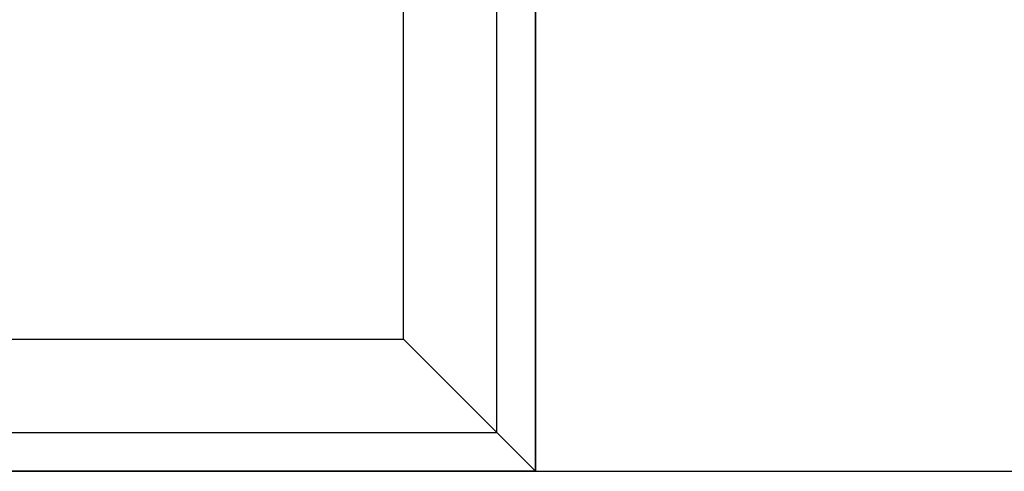
# Model space of a CAD drawing. Extents: x -4125 to 9975, y -2025 to 2025.
# Drawn here: x -1811 to -692, y -2025 to -1512 of the extents above; entities that cross this region are included whole.
import ezdxf

# ---------------------------------------------------------------- set-up
doc = ezdxf.new("R2010")
doc.units = 0

msp = doc.modelspace()

# ---------------------------------------------------------------- linework, layer by layer
at = {"color": 0}
for p, q in [((-1225, -2025, -800), (-1225, -825, -800)), ((-1225, -825, -450), (-1225, -2025, -450)), ((-1225, -825, -800), (-1225, -2025, -800)), ((-1225, -825, -900), (-1225, -2025, -900)), ((-1268.933983, -1981.066017, -343.933983), (-1268.933983, -868.933983, -343.933983)), ((-1375, -1875, -300), (-1375, -975, -300)), ((-2275, -1875, -300), (-1375, -1875, -300)), ((-1268.933983, -1981.066017, -343.933983), (-1375, -1875, -300)), ((-2381.066017, -1981.066017, -343.933983), (-1268.933983, -1981.066017, -343.933983)), ((-1225, -2025, -450), (-1268.933983, -1981.066017, -343.933983)), ((-2425, -2025, -800), (-1225, -2025, -800)), ((-1225, -2025, -450), (-2425, -2025, -450)), ((-1225, -2025, -800), (-2425, -2025, -800)), ((-2425, -2025, -900), (-1225, -2025, -900)), ((-1225, -2025, -450), (-1225, -2025, -800)), ((-1225, -2025, -900), (-1225, -2025, -800))]:
    msp.add_line(p, q, dxfattribs=at)
at = {"color": 2}
for p, q in [((-4125, -2025, -300), (9975, -2025, -300)), ((-4125, -2025), (9975, -2025))]:
    msp.add_line(p, q, dxfattribs=at)

doc.saveas('drawing.dxf')
